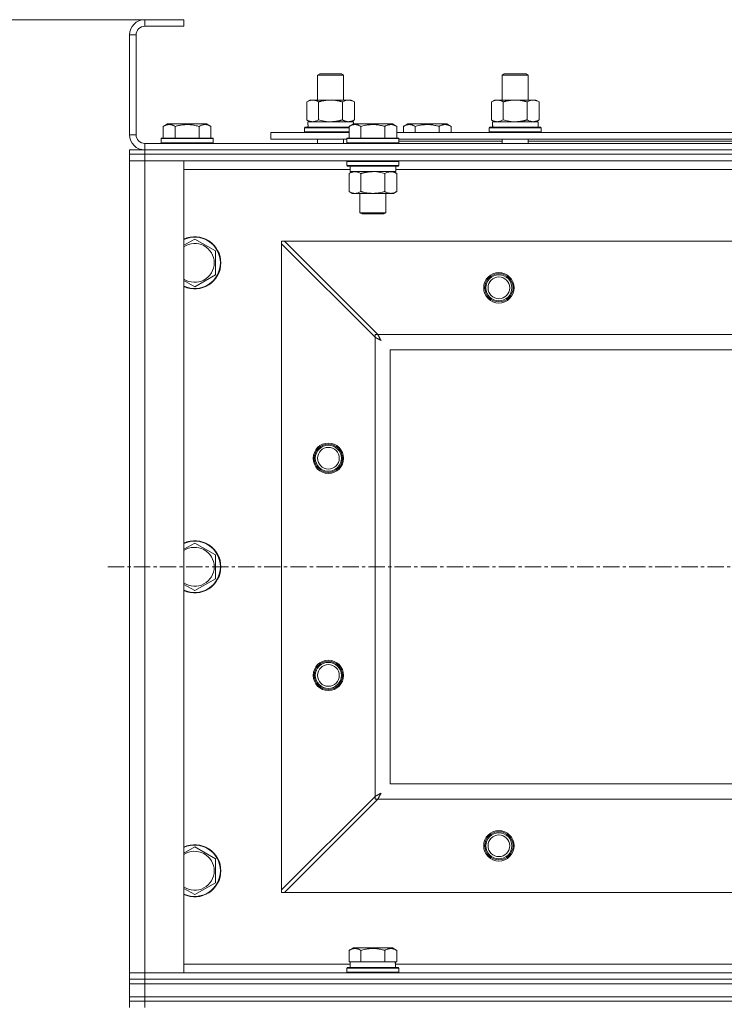
# Model space of a CAD drawing. Units: millimetres. Extents: x 0 to 17502, y -6 to 11880.
# Drawn here: x 3251 to 3576, y 9676 to 10129 of the extents above; entities that cross this region are included whole.
import ezdxf

# ---------------------------------------------------------------- set-up
doc = ezdxf.new("R2010")
doc.units = ezdxf.units.MM
doc.linetypes.add('K5LT_AXLED', pattern=[12, 7.5, -1.5, 1.5, -1.5])
doc.linetypes.add('K5LT_THIN', pattern=[0])
for name, color, linetype, true_color in [('DIM', 6, 'Continuous', 0xff00ff), ('OSI', 2, 'Continuous', 0xffff00), ('R', 1, 'Continuous', 0xff0000), ('WELDING', 7, 'Continuous', 0xffffff)]:
    doc.layers.add(name, color=color, linetype=linetype, true_color=true_color)

msp = doc.modelspace()

# ---------------------------------------------------------------- linework, layer by layer
at = {"layer": 'DIM', "color": 7, "linetype": 'K5LT_THIN', "lineweight": 18}
for q in [(2120, 10129.19), (2692.84, 10129.19)]:
    msp.add_line((3327.01, 10129.19), q, dxfattribs=at)
at = {"layer": 'OSI', "color": 30, "linetype": 'K5LT_AXLED', "lineweight": 18, "true_color": 0xff8000}
msp.add_line((3292.01, 9877.19), (4652.01, 9877.19), dxfattribs=at)
at = {"layer": 'R', "color": 7, "linetype": 'K5LT_THIN', "lineweight": 18}
for p, q in [((3309.01, 10129.19), (3309.01, 10126.19)), ((3327.01, 10129.19), (3309.01, 10129.19)), ((3327.01, 10129.19), (3327.01, 10126.19)), ((3302.01, 10122.19), (3302.01, 10076.19)), ((3305.01, 10122.19), (3302.01, 10122.19)), ((3305.01, 10122.19), (3305.01, 10076.19)), ((3327.01, 10126.19), (3309.01, 10126.19)), ((3388.51, 10103.61), (3389.51, 10104.19)), ((3389.51, 10104.19), (3398.84, 10104.19)), ((3398.84, 10104.19), (3399.51, 10104.19)), ((3400.51, 10103.61), (3399.51, 10104.19)), ((3473.51, 10103.61), (3474.51, 10104.19)), ((3474.51, 10104.19), (3483.84, 10104.19)), ((3483.84, 10104.19), (3484.51, 10104.19)), ((3485.51, 10103.61), (3484.51, 10104.19)), ((3388.51, 10103.61), (3399.71, 10103.61)), ((3388.51, 10092.19), (3388.51, 10103.61)), ((3399.71, 10103.61), (3400.51, 10103.61)), ((3400.51, 10092.19), (3400.51, 10103.61)), ((3473.51, 10103.61), (3484.71, 10103.61)), ((3473.51, 10092.19), (3473.51, 10103.61)), ((3484.71, 10103.61), (3485.51, 10103.61)), ((3485.51, 10092.19), (3485.51, 10103.61)), ((3383.54, 10091.34), (3385.01, 10092.19)), ((3383.54, 10083.03), (3383.54, 10091.34)), ((3385.01, 10092.19), (3394.51, 10092.19)), ((3389.03, 10083.03), (3389.03, 10091.34)), ((3394.51, 10092.19), (3404.01, 10092.19)), ((3399.99, 10083.03), (3399.99, 10091.34)), ((3405.48, 10091.34), (3404.01, 10092.19)), ((3405.48, 10083.03), (3405.48, 10091.34)), ((3468.54, 10091.34), (3470.01, 10092.19)), ((3468.54, 10083.03), (3468.54, 10091.34)), ((3470.01, 10092.19), (3479.51, 10092.19)), ((3474.03, 10083.03), (3474.03, 10091.34)), ((3479.51, 10092.19), (3489.01, 10092.19)), ((3484.99, 10083.03), (3484.99, 10091.34)), ((3490.48, 10091.34), (3489.01, 10092.19)), ((3490.48, 10083.03), (3490.48, 10091.34)), ((3383.54, 10083.03), (3385.01, 10082.19)), ((3384.06, 10082.19), (3405.01, 10082.19)), ((3405.48, 10083.03), (3404.01, 10082.19)), ((3405.01, 10081.17), (3405.01, 10082.19)), ((3468.54, 10083.03), (3470.01, 10082.19)), ((3469.06, 10082.19), (3490.01, 10082.19)), ((3490.48, 10083.03), (3489.01, 10082.19)), ((3490.01, 10079.69), (3490.01, 10082.19)), ((3317.54, 10080.03), (3319.54, 10081.19)), ((3317.54, 10080.03), (3317.54, 10074.69)), ((3336.28, 10081.19), (3319.54, 10081.19)), ((3323.03, 10080.03), (3323.03, 10074.69)), ((3333.99, 10080.03), (3333.99, 10074.69)), ((3337.48, 10081.19), (3336.28, 10081.19)), ((3339.48, 10080.03), (3337.48, 10081.19)), ((3339.48, 10080.03), (3339.48, 10074.69)), ((3367.01, 10074.19), (3367.01, 10077.19)), ((3367.01, 10077.19), (3403.04, 10077.19)), ((3382.51, 10079.39), (3382.68, 10079.69)), ((3382.51, 10077.49), (3382.51, 10079.39)), ((3382.51, 10079.39), (3403.04, 10079.39)), ((3382.51, 10077.49), (3382.68, 10077.19)), ((3382.51, 10077.49), (3403.04, 10077.49)), ((3382.68, 10079.69), (3403.04, 10079.69)), ((3384.14, 10080.81), (3384.07, 10079.69)), ((3403.04, 10080.03), (3405.04, 10081.19)), ((3403.04, 10080.03), (3403.04, 10074.69)), ((3414.01, 10081.19), (3405.04, 10081.19)), ((3408.53, 10080.03), (3408.53, 10074.69)), ((3422.98, 10081.19), (3414.01, 10081.19)), ((3419.49, 10080.03), (3419.49, 10074.69)), ((3424.98, 10080.03), (3422.98, 10081.19)), ((3424.98, 10080.03), (3424.98, 10074.69)), ((3424.98, 10077.19), (3626.24, 10077.19)), ((3428.04, 10080.03), (3430.04, 10081.19)), ((3428.04, 10080.03), (3428.04, 10077.19)), ((3439.01, 10081.19), (3430.04, 10081.19)), ((3433.53, 10080.03), (3433.53, 10077.19)), ((3447.98, 10081.19), (3439.01, 10081.19)), ((3444.49, 10080.03), (3444.49, 10077.19)), ((3449.98, 10080.03), (3447.98, 10081.19)), ((3449.98, 10080.03), (3449.98, 10077.19)), ((3467.51, 10079.39), (3467.68, 10079.69)), ((3467.51, 10077.49), (3467.51, 10079.39)), ((3467.51, 10079.39), (3491.51, 10079.39)), ((3467.51, 10077.49), (3467.68, 10077.19)), ((3467.51, 10077.49), (3491.51, 10077.49)), ((3467.68, 10079.69), (3491.34, 10079.69)), ((3469.14, 10080.81), (3469.07, 10079.69)), ((3491.51, 10079.39), (3491.34, 10079.69)), ((3491.51, 10077.49), (3491.34, 10077.19)), ((3491.51, 10077.49), (3491.51, 10079.39)), ((3302.01, 10076.19), (3305.01, 10076.19)), ((3316.51, 10074.39), (3316.68, 10074.69)), ((3316.51, 10074.39), (3316.51, 10072.49)), ((3338.9, 10074.39), (3316.51, 10074.39)), ((3316.51, 10072.49), (3316.68, 10072.19)), ((3338.9, 10072.49), (3316.51, 10072.49)), ((3338.75, 10074.69), (3316.68, 10074.69)), ((3340.34, 10074.69), (3338.75, 10074.69)), ((3340.51, 10074.39), (3338.9, 10074.39)), ((3340.51, 10072.49), (3338.9, 10072.49)), ((3340.51, 10074.39), (3340.34, 10074.69)), ((3340.51, 10072.49), (3340.34, 10072.19)), ((3340.51, 10074.39), (3340.51, 10072.49)), ((3367.01, 10074.19), (3402.01, 10074.19)), ((3388.51, 10072.19), (3388.51, 10074.19)), ((3400.51, 10072.19), (3400.51, 10074.19)), ((3402.01, 10074.39), (3402.18, 10074.69)), ((3402.01, 10074.39), (3402.01, 10072.49)), ((3414.01, 10074.39), (3402.01, 10074.39)), ((3402.01, 10072.49), (3402.18, 10072.19)), ((3414.01, 10072.49), (3402.01, 10072.49)), ((3414.01, 10074.69), (3402.18, 10074.69)), ((3425.84, 10074.69), (3414.01, 10074.69)), ((3426.01, 10074.39), (3414.01, 10074.39)), ((3426.01, 10072.49), (3414.01, 10072.49)), ((3426.01, 10074.39), (3425.84, 10074.69)), ((3426.01, 10072.49), (3425.84, 10072.19)), ((3426.01, 10074.39), (3426.01, 10072.49)), ((3426.01, 10074.19), (3625.21, 10074.19)), ((3426.01, 10073.19), (3473.51, 10073.19)), ((3473.51, 10072.19), (3473.51, 10074.19)), ((3485.51, 10072.19), (3485.51, 10074.19)), ((3485.51, 10073.19), (3625.21, 10073.19)), ((3302.01, 10067.19), (3302.01, 10069.19)), ((3302.01, 10069.19), (3309.01, 10069.19)), ((3309.01, 10072.19), (4635.01, 10072.19)), ((3309.01, 10072.19), (3309.01, 10069.19)), ((3309.01, 10069.19), (4635.01, 10069.19)), ((3309.01, 10069.19), (4635.01, 10069.19)), ((3309.01, 10067.19), (3309.01, 10069.19)), ((3302.01, 10067.19), (3309.01, 10067.19)), ((3302.01, 10067.19), (3302.01, 10064.19)), ((3309.01, 10067.19), (3302.01, 10067.19)), ((3309.01, 10064.19), (3302.01, 10064.19)), ((3302.01, 9690.19), (3302.01, 10064.19)), ((3302.01, 10064.19), (3309.01, 10064.19)), ((3309.01, 10067.19), (3309.01, 10064.19)), ((4635.01, 10067.19), (3309.01, 10067.19)), ((3309.01, 10067.19), (4635.01, 10067.19)), ((3309.01, 10064.19), (3309.01, 9690.19)), ((3309.01, 10064.19), (3327.01, 10064.19)), ((4635.01, 10064.19), (3309.01, 10064.19)), ((3327.01, 10064.19), (3327.01, 9690.19)), ((3402.01, 10063.89), (3402.18, 10064.19)), ((3402.01, 10063.89), (3402.01, 10061.99)), ((3414.01, 10063.89), (3402.01, 10063.89)), ((3426.01, 10063.89), (3414.01, 10063.89)), ((3426.01, 10063.89), (3425.84, 10064.19)), ((3426.01, 10063.89), (3426.01, 10061.99)), ((3403.51, 10060.19), (3327.01, 10060.19)), ((3402.01, 10061.99), (3402.18, 10061.69)), ((3414.01, 10061.99), (3402.01, 10061.99)), ((3414.01, 10061.69), (3402.18, 10061.69)), ((3403.04, 10058.34), (3404.51, 10059.19)), ((3403.51, 10061.69), (3403.51, 10059.19)), ((3424.51, 10059.19), (3403.51, 10059.19)), ((3426.01, 10061.99), (3414.01, 10061.99)), ((3425.84, 10061.69), (3414.01, 10061.69)), ((3424.98, 10058.34), (3423.51, 10059.19)), ((3424.51, 10061.69), (3424.51, 10059.19)), ((3626.71, 10060.19), (3424.51, 10060.19)), ((3426.01, 10061.99), (3425.84, 10061.69)), ((3403.04, 10058.34), (3403.04, 10050.03)), ((3408.53, 10058.34), (3408.53, 10050.03)), ((3419.49, 10058.34), (3419.49, 10050.03)), ((3424.98, 10058.34), (3424.98, 10050.03)), ((3403.04, 10050.03), (3404.51, 10049.19)), ((3424.98, 10050.03), (3423.51, 10049.19)), ((3405.78, 10049.19), (3404.51, 10049.19)), ((3423.51, 10049.19), (3405.78, 10049.19)), ((3408.01, 10049.19), (3408.01, 10040.26)), ((3420.01, 10049.19), (3420.01, 10040.26)), ((3408.01, 10040.26), (3409.01, 10039.69)), ((3414.01, 10040.26), (3408.01, 10040.26)), ((3414.01, 10039.69), (3409.01, 10039.69)), ((3420.01, 10040.26), (3414.01, 10040.26)), ((3419.01, 10039.69), (3414.01, 10039.69)), ((3420.01, 10040.26), (3419.01, 10039.69)), ((3332.01, 10028.15), (3341.51, 10022.67)), ((3372.01, 10027.19), (3372.01, 10025.9)), ((3373.29, 10027.19), (3372.01, 10027.19)), ((4570.73, 10027.19), (3373.29, 10027.19)), ((3373.29, 10027.19), (3416.29, 9984.19)), ((3341.51, 10022.67), (3341.51, 10017.19)), ((3415.01, 9982.9), (3372.01, 10025.9)), ((3372.01, 10025.9), (3372.01, 9728.47)), ((3341.51, 10017.19), (3341.51, 10011.7)), ((3341.51, 10011.7), (3332.01, 10006.22)), ((3415.01, 9984.19), (3415.01, 9982.9)), ((3416.29, 9984.19), (3415.01, 9984.19)), ((3415.01, 9771.47), (3415.01, 9982.9)), ((3416.29, 9984.19), (4527.73, 9984.19)), ((4522.01, 9977.19), (3422.01, 9977.19)), ((3422.01, 9977.19), (3422.01, 9777.19)), ((3332.01, 9888.15), (3341.51, 9882.67)), ((3341.51, 9882.67), (3341.51, 9877.19)), ((3341.51, 9877.19), (3341.51, 9871.7)), ((3341.51, 9871.7), (3332.01, 9866.22)), ((3422.01, 9777.19), (4522.01, 9777.19)), ((3372.01, 9728.47), (3415.01, 9771.47)), ((3416.29, 9770.19), (3373.29, 9727.19)), ((3415.01, 9771.47), (3415.01, 9770.19)), ((3415.01, 9770.19), (3416.29, 9770.19)), ((4527.73, 9770.19), (3416.29, 9770.19)), ((3332.01, 9748.15), (3341.51, 9742.67)), ((3341.51, 9742.67), (3341.51, 9737.19)), ((3341.51, 9737.19), (3341.51, 9731.7)), ((3341.51, 9731.7), (3332.01, 9726.22)), ((3372.01, 9728.47), (3372.01, 9727.19)), ((3372.01, 9727.19), (3373.29, 9727.19)), ((3373.29, 9727.19), (4570.73, 9727.19)), ((3403.04, 9700.53), (3405.04, 9701.69)), ((3403.04, 9700.53), (3403.04, 9695.19)), ((3414.01, 9701.69), (3405.04, 9701.69)), ((3408.53, 9700.53), (3408.53, 9695.19)), ((3422.98, 9701.69), (3414.01, 9701.69)), ((3419.49, 9700.53), (3419.49, 9695.19)), ((3424.98, 9700.53), (3422.98, 9701.69)), ((3424.98, 9700.53), (3424.98, 9695.19)), ((3327.01, 9694.19), (3403.51, 9694.19)), ((3402.01, 9692.39), (3402.18, 9692.69)), ((3402.01, 9690.49), (3402.01, 9692.39)), ((3402.01, 9692.39), (3414.01, 9692.39)), ((3402.18, 9692.69), (3414.01, 9692.69)), ((3403.55, 9695.19), (3403.04, 9695.19)), ((3403.51, 9692.69), (3403.51, 9695.19)), ((3403.55, 9695.19), (3408.02, 9695.19)), ((3408.53, 9695.19), (3408.02, 9695.19)), ((3409.54, 9695.19), (3408.53, 9695.19)), ((3409.54, 9695.19), (3418.48, 9695.19)), ((3414.01, 9692.69), (3425.84, 9692.69)), ((3414.01, 9692.39), (3426.01, 9692.39)), ((3419.49, 9695.19), (3418.48, 9695.19)), ((3420, 9695.19), (3419.49, 9695.19)), ((3420, 9695.19), (3424.26, 9695.19)), ((3424.98, 9695.19), (3424.26, 9695.19)), ((3424.46, 9695.19), (3424.38, 9693.81)), ((3424.41, 9694.19), (3626.24, 9694.19)), ((3426.01, 9692.39), (3425.84, 9692.69)), ((3426.01, 9690.49), (3426.01, 9692.39)), ((3302.01, 9690.19), (3309.01, 9690.19)), ((3302.01, 9687.19), (3302.01, 9690.19)), ((3309.01, 9690.19), (3302.01, 9690.19)), ((3309.01, 9687.19), (3302.01, 9687.19)), ((3302.01, 9685.19), (3302.01, 9687.19)), ((3302.01, 9687.19), (3309.01, 9687.19)), ((3309.01, 9687.19), (3309.01, 9690.19)), ((3327.01, 9690.19), (3309.01, 9690.19)), ((3309.01, 9690.19), (4635.01, 9690.19)), ((3309.01, 9687.19), (4635.01, 9687.19)), ((3309.01, 9687.19), (4635.01, 9687.19)), ((3309.01, 9685.19), (3309.01, 9687.19)), ((3402.01, 9690.49), (3402.18, 9690.19)), ((3402.01, 9690.49), (3414.01, 9690.49)), ((3414.01, 9690.49), (3426.01, 9690.49)), ((3426.01, 9690.49), (3425.84, 9690.19)), ((3309.01, 9685.19), (3302.01, 9685.19)), ((3302.01, 9679.19), (3302.01, 9685.19)), ((3302.01, 9685.19), (3309.01, 9685.19)), ((3309.01, 9685.19), (4635.01, 9685.19)), ((3309.01, 9685.19), (4635.01, 9685.19)), ((3309.01, 9679.19), (3309.01, 9685.19)), ((3309.01, 9679.19), (3302.01, 9679.19)), ((3302.01, 9677.19), (3302.01, 9679.19)), ((3302.01, 9679.19), (3309.01, 9679.19)), ((3309.01, 9679.19), (4635.01, 9679.19)), ((3309.01, 9679.19), (4635.01, 9679.19)), ((3309.01, 9677.19), (3309.01, 9679.19)), ((3302.01, 9677.19), (3309.01, 9677.19)), ((3302.01, 9677.19), (3302.01, 9674.19)), ((3309.01, 9677.19), (3302.01, 9677.19)), ((3309.01, 9677.19), (3309.01, 9674.19)), ((4635.01, 9677.19), (3309.01, 9677.19)), ((3309.01, 9677.19), (4635.01, 9677.19))]:
    msp.add_line(p, q, dxfattribs=at)
for centre, radius in [((3472.01, 10005.69), 7), ((3472.01, 10005.69), 6.5), ((3472.01, 10005.69), 6), ((3472.01, 10005.69), 5), ((3393.51, 9927.19), 7), ((3393.51, 9927.19), 6.5), ((3393.51, 9927.19), 6), ((3393.51, 9927.19), 5), ((3393.51, 9827.19), 7), ((3393.51, 9827.19), 6.5), ((3393.51, 9827.19), 6), ((3393.51, 9827.19), 5), ((3472.01, 9748.69), 7), ((3472.01, 9748.69), 6.5), ((3472.01, 9748.69), 6), ((3472.01, 9748.69), 5)]:
    msp.add_circle(centre, radius, dxfattribs=at)
for centre, radius, start, end in [((3309.01, 10122.19), 7, 90, 180), ((3309.01, 10122.19), 4, 90, 180), ((3309.01, 10076.19), 7, 180, 270), ((3309.01, 10076.19), 4, 180, 270), ((3332.01, 10017.19), 12, 0, 114.6243), ((3332.01, 10017.19), 11.83, 0, 115.0095), ((3332.01, 10017.19), 8.97, 0, 123.8664), ((3332.01, 10017.19), 8.97, 236.1336, 0), ((3332.01, 10017.19), 11.83, 244.9905, 0), ((3332.01, 10017.19), 12, 245.3757, 0), ((3332.01, 9877.19), 12, 0, 114.6243), ((3332.01, 9877.19), 11.83, 0, 115.0095), ((3332.01, 9877.19), 8.97, 0, 123.8664), ((3332.01, 9877.19), 11.83, 244.9905, 0), ((3332.01, 9877.19), 12, 245.3757, 0), ((3332.01, 9877.19), 8.97, 236.1336, 0), ((3332.01, 9737.19), 12, 0, 114.6243), ((3332.01, 9737.19), 11.83, 0, 115.0095), ((3332.01, 9737.19), 8.97, 0, 123.8664), ((3332.01, 9737.19), 11.83, 244.9905, 0), ((3332.01, 9737.19), 12, 245.3757, 0), ((3332.01, 9737.19), 8.97, 236.1336, 0)]:
    msp.add_arc(centre, radius, start, end, dxfattribs=at)
for centre, start_param, end_param in [((3394.51, 10084.36), 1.667355, 1.779747), ((3479.51, 10084.36), 1.667355, 1.779747), ((3414.01, 9690.26), -1.46277, -1.350168)]:
    msp.add_ellipse(centre, major_axis=(0, 22.52), ratio=0.466308, start_param=start_param, end_param=end_param, dxfattribs=at)
at = {"layer": 'WELDING', "color": 7, "linetype": 'K5LT_THIN', "lineweight": 18}
for p, q in [((3389.03, 10083.03), (3390.82, 10082.58)), ((3390.82, 10082.58), (3392.66, 10082.29)), ((3392.66, 10082.29), (3394.51, 10082.19)), ((3474.03, 10083.03), (3475.82, 10082.58)), ((3475.82, 10082.58), (3477.66, 10082.29)), ((3477.66, 10082.29), (3479.51, 10082.19)), ((3415.86, 10059.08), (3414.01, 10059.19)), ((3417.7, 10058.79), (3415.86, 10059.08)), ((3419.49, 10058.34), (3417.7, 10058.79)), ((3327.01, 10025.27), (3332.01, 10028.15)), ((3332.01, 10006.22), (3327.01, 10009.1)), ((3415.18, 9982.81), (3415.01, 9982.9)), ((3415.37, 9982.72), (3415.18, 9982.81)), ((3415.48, 9982.66), (3415.37, 9982.72)), ((3415.53, 9982.63), (3415.48, 9982.66)), ((3415.56, 9982.62), (3415.53, 9982.63)), ((3415.57, 9982.61), (3415.56, 9982.62)), ((3415.74, 9982.52), (3415.57, 9982.61)), ((3415.94, 9982.42), (3415.74, 9982.52)), ((3416.04, 9982.37), (3415.94, 9982.42)), ((3416.09, 9982.34), (3416.04, 9982.37)), ((3416.12, 9982.33), (3416.09, 9982.34)), ((3416.13, 9982.32), (3416.12, 9982.33)), ((3416.31, 9982.22), (3416.13, 9982.32)), ((3416.29, 9984.19), (3416.51, 9983.76)), ((3416.5, 9982.12), (3416.31, 9982.22)), ((3416.6, 9982.07), (3416.5, 9982.12)), ((3416.51, 9983.76), (3416.59, 9983.61)), ((3416.59, 9983.61), (3416.59, 9983.6)), ((3416.59, 9983.6), (3416.61, 9983.57)), ((3416.65, 9982.04), (3416.6, 9982.07)), ((3416.61, 9983.57), (3416.64, 9983.52)), ((3416.64, 9983.52), (3416.69, 9983.42)), ((3416.67, 9982.03), (3416.65, 9982.04)), ((3416.68, 9982.03), (3416.67, 9982.03)), ((3416.86, 9981.93), (3416.68, 9982.03)), ((3416.69, 9983.42), (3416.8, 9983.21)), ((3416.8, 9983.21), (3416.88, 9983.05)), ((3417.05, 9981.83), (3416.86, 9981.93)), ((3416.88, 9983.05), (3416.89, 9983.04)), ((3416.89, 9983.04), (3416.9, 9983.02)), ((3416.9, 9983.02), (3416.93, 9982.97)), ((3416.93, 9982.97), (3416.98, 9982.87)), ((3416.98, 9982.87), (3417.09, 9982.67)), ((3417.15, 9981.78), (3417.05, 9981.83)), ((3417.09, 9982.67), (3417.18, 9982.5)), ((3417.19, 9981.75), (3417.15, 9981.78)), ((3417.18, 9982.5), (3417.18, 9982.49)), ((3417.18, 9982.49), (3417.2, 9982.46)), ((3417.22, 9981.74), (3417.19, 9981.75)), ((3417.2, 9982.46), (3417.22, 9982.41)), ((3417.22, 9982.41), (3417.27, 9982.32)), ((3417.23, 9981.73), (3417.22, 9981.74)), ((3417.76, 9981.43), (3417.23, 9981.73)), ((3417.27, 9982.32), (3417.38, 9982.13)), ((3417.38, 9982.13), (3417.47, 9981.96)), ((3417.47, 9981.96), (3417.48, 9981.94)), ((3417.48, 9981.94), (3417.49, 9981.92)), ((3417.49, 9981.92), (3417.51, 9981.88)), ((3417.51, 9981.88), (3417.57, 9981.78)), ((3417.57, 9981.78), (3417.67, 9981.6)), ((3417.67, 9981.6), (3417.76, 9981.43)), ((3327.01, 9885.27), (3332.01, 9888.15)), ((3332.01, 9866.22), (3327.01, 9869.1)), ((3417.76, 9772.94), (3417.46, 9772.4)), ((3417.6, 9772.84), (3417.76, 9772.94)), ((3415.01, 9771.47), (3415.44, 9771.69)), ((3415.44, 9771.69), (3415.58, 9771.76)), ((3415.58, 9771.76), (3415.59, 9771.77)), ((3415.59, 9771.77), (3415.62, 9771.78)), ((3415.62, 9771.78), (3415.67, 9771.81)), ((3415.67, 9771.81), (3415.78, 9771.87)), ((3415.78, 9771.87), (3415.99, 9771.98)), ((3415.99, 9771.98), (3416.14, 9772.06)), ((3416.14, 9772.06), (3416.15, 9772.06)), ((3416.15, 9772.06), (3416.18, 9772.08)), ((3416.18, 9772.08), (3416.23, 9772.1)), ((3416.23, 9772.1), (3416.33, 9772.16)), ((3416.38, 9770.36), (3416.29, 9770.19)), ((3416.33, 9772.16), (3416.53, 9772.26)), ((3416.48, 9770.55), (3416.38, 9770.36)), ((3416.53, 9770.65), (3416.48, 9770.55)), ((3416.53, 9772.26), (3416.7, 9772.35)), ((3416.56, 9770.7), (3416.53, 9770.65)), ((3416.57, 9770.73), (3416.56, 9770.7)), ((3416.58, 9770.74), (3416.57, 9770.73)), ((3416.67, 9770.92), (3416.58, 9770.74)), ((3416.78, 9771.12), (3416.67, 9770.92)), ((3416.7, 9772.35), (3416.71, 9772.36)), ((3416.71, 9772.36), (3416.73, 9772.37)), ((3416.73, 9772.37), (3416.78, 9772.4)), ((3416.78, 9772.4), (3416.88, 9772.45)), ((3416.83, 9771.22), (3416.78, 9771.12)), ((3416.86, 9771.27), (3416.83, 9771.22)), ((3416.87, 9771.29), (3416.86, 9771.27)), ((3416.88, 9771.31), (3416.87, 9771.29)), ((3416.88, 9772.45), (3417.07, 9772.55)), ((3416.97, 9771.48), (3416.88, 9771.31)), ((3417.07, 9771.68), (3416.97, 9771.48)), ((3417.07, 9772.55), (3417.24, 9772.65)), ((3417.12, 9771.77), (3417.07, 9771.68)), ((3417.15, 9771.82), (3417.12, 9771.77)), ((3417.16, 9771.85), (3417.15, 9771.82)), ((3417.17, 9771.86), (3417.16, 9771.85)), ((3417.27, 9772.04), (3417.17, 9771.86)), ((3417.24, 9772.65), (3417.25, 9772.65)), ((3417.25, 9772.65), (3417.27, 9772.66)), ((3417.27, 9772.66), (3417.32, 9772.69)), ((3417.37, 9772.23), (3417.27, 9772.04)), ((3417.32, 9772.69), (3417.41, 9772.74)), ((3417.42, 9772.32), (3417.37, 9772.23)), ((3417.41, 9772.74), (3417.6, 9772.84)), ((3417.44, 9772.37), (3417.42, 9772.32)), ((3417.46, 9772.39), (3417.44, 9772.37)), ((3417.46, 9772.4), (3417.46, 9772.39)), ((3327.01, 9745.27), (3332.01, 9748.15)), ((3332.01, 9726.22), (3327.01, 9729.1))]:
    msp.add_line(p, q, dxfattribs=at)
for points, knots in [([(3389.03, 10091.34), (3388.7, 10091.52), (3388.23, 10091.76), (3387.66, 10091.97), (3387.31, 10092.06), (3387.01, 10092.12), (3386.67, 10092.17), (3386.31, 10092.19), (3385.96, 10092.18), (3385.65, 10092.14), (3385.31, 10092.08), (3384.87, 10091.96), (3384.26, 10091.72), (3383.8, 10091.48), (3383.54, 10091.34)], [0, 0, 0, 0, 2.72415, 3.912285, 4.716446, 5.530362, 6.353984, 7.500189, 8.40607, 9.211142, 9.998759, 11.128707, 12.847273, 15, 15, 15, 15]), ([(3394.51, 10092.19), (3394.45, 10092.19), (3394.33, 10092.18), (3394.15, 10092.18), (3393.98, 10092.18), (3393.8, 10092.17), (3393.62, 10092.16), (3393.39, 10092.15), (3392.97, 10092.12), (3392.5, 10092.07), (3392.03, 10092), (3391.68, 10091.95), (3391.32, 10091.89), (3390.96, 10091.82), (3390.6, 10091.74), (3390.26, 10091.66), (3389.94, 10091.58), (3389.63, 10091.5), (3389.33, 10091.42), (3389.13, 10091.37), (3389.03, 10091.34)], [0, 0, 0, 0, 0.13683, 0.27366, 0.41049, 0.54732, 0.68415, 0.820981, 1.094641, 1.641961, 1.915621, 2.189281, 2.472595, 2.755908, 3.039221, 3.322535, 3.565256, 3.807977, 4.050698, 4.293419, 4.293419, 4.293419, 4.293419]), ([(3399.99, 10091.34), (3399.89, 10091.37), (3399.63, 10091.44), (3399.28, 10091.53), (3398.96, 10091.61), (3398.64, 10091.69), (3398.28, 10091.77), (3397.93, 10091.84), (3397.69, 10091.89), (3397.46, 10091.93), (3397.18, 10091.97), (3396.75, 10092.04), (3396.29, 10092.09), (3395.79, 10092.14), (3395.43, 10092.16), (3395.15, 10092.17), (3394.94, 10092.18), (3394.72, 10092.18), (3394.58, 10092.19), (3394.51, 10092.19)], [0, 0, 0, 0, 0.253231, 0.633077, 0.823001, 1.012924, 1.39277, 1.683866, 1.829413, 1.974961, 2.22598, 2.476999, 2.979038, 3.307633, 3.636228, 3.800526, 3.964824, 4.129121, 4.293419, 4.293419, 4.293419, 4.293419]), ([(3405.48, 10091.34), (3405.16, 10091.52), (3404.69, 10091.76), (3404.11, 10091.97), (3403.77, 10092.06), (3403.47, 10092.12), (3403.12, 10092.17), (3402.77, 10092.19), (3402.41, 10092.18), (3402.1, 10092.14), (3401.77, 10092.08), (3401.32, 10091.96), (3400.71, 10091.72), (3400.25, 10091.48), (3399.99, 10091.34)], [0, 0, 0, 0, 2.72415, 3.912285, 4.716446, 5.530362, 6.353984, 7.500189, 8.40607, 9.211142, 9.998759, 11.128707, 12.847273, 15, 15, 15, 15]), ([(3474.03, 10091.34), (3473.7, 10091.52), (3473.23, 10091.76), (3472.66, 10091.97), (3472.31, 10092.06), (3472.01, 10092.12), (3471.67, 10092.17), (3471.31, 10092.19), (3470.96, 10092.18), (3470.65, 10092.14), (3470.31, 10092.08), (3469.87, 10091.96), (3469.26, 10091.72), (3468.8, 10091.48), (3468.54, 10091.34)], [0, 0, 0, 0, 2.72415, 3.912285, 4.716446, 5.530362, 6.353984, 7.500189, 8.40607, 9.211142, 9.998759, 11.128707, 12.847273, 15, 15, 15, 15]), ([(3479.51, 10092.19), (3479.45, 10092.19), (3479.33, 10092.18), (3479.15, 10092.18), (3478.98, 10092.18), (3478.8, 10092.17), (3478.62, 10092.16), (3478.39, 10092.15), (3477.97, 10092.12), (3477.5, 10092.07), (3477.03, 10092), (3476.68, 10091.95), (3476.32, 10091.89), (3475.96, 10091.82), (3475.6, 10091.74), (3475.26, 10091.66), (3474.94, 10091.58), (3474.63, 10091.5), (3474.33, 10091.42), (3474.13, 10091.37), (3474.03, 10091.34)], [0, 0, 0, 0, 0.13683, 0.27366, 0.41049, 0.54732, 0.68415, 0.820981, 1.094641, 1.641961, 1.915621, 2.189281, 2.472595, 2.755908, 3.039221, 3.322535, 3.565256, 3.807977, 4.050698, 4.293419, 4.293419, 4.293419, 4.293419]), ([(3484.99, 10091.34), (3484.89, 10091.37), (3484.63, 10091.44), (3484.28, 10091.53), (3483.96, 10091.61), (3483.64, 10091.69), (3483.28, 10091.77), (3482.93, 10091.84), (3482.69, 10091.89), (3482.46, 10091.93), (3482.18, 10091.97), (3481.75, 10092.04), (3481.29, 10092.09), (3480.79, 10092.14), (3480.43, 10092.16), (3480.15, 10092.17), (3479.94, 10092.18), (3479.72, 10092.18), (3479.58, 10092.19), (3479.51, 10092.19)], [0, 0, 0, 0, 0.253231, 0.633077, 0.823001, 1.012924, 1.39277, 1.683866, 1.829413, 1.974961, 2.22598, 2.476999, 2.979038, 3.307633, 3.636228, 3.800526, 3.964824, 4.129121, 4.293419, 4.293419, 4.293419, 4.293419]), ([(3490.48, 10091.34), (3490.16, 10091.52), (3489.69, 10091.76), (3489.11, 10091.97), (3488.77, 10092.06), (3488.47, 10092.12), (3488.12, 10092.17), (3487.77, 10092.19), (3487.41, 10092.18), (3487.1, 10092.14), (3486.77, 10092.08), (3486.32, 10091.96), (3485.71, 10091.72), (3485.25, 10091.48), (3484.99, 10091.34)], [0, 0, 0, 0, 2.72415, 3.912285, 4.716446, 5.530362, 6.353984, 7.500189, 8.40607, 9.211142, 9.998759, 11.128707, 12.847273, 15, 15, 15, 15]), ([(3383.54, 10083.03), (3383.83, 10082.87), (3384.26, 10082.64), (3384.82, 10082.43), (3385.21, 10082.32), (3385.57, 10082.24), (3385.93, 10082.2), (3386.16, 10082.19), (3386.28, 10082.19)], [0, 0, 0, 0, 2.905563, 4.375924, 5.511195, 6.679161, 7.850161, 9, 9, 9, 9]), ([(3386.28, 10082.19), (3386.41, 10082.19), (3386.66, 10082.2), (3387.03, 10082.25), (3387.39, 10082.33), (3387.86, 10082.47), (3388.4, 10082.69), (3388.82, 10082.92), (3389.03, 10083.03)], [0, 0, 0, 0, 1.192024, 2.404251, 3.60809, 4.765234, 6.955738, 9, 9, 9, 9]), ([(3394.51, 10082.19), (3394.69, 10082.19), (3395.06, 10082.19), (3395.61, 10082.22), (3396.16, 10082.26), (3396.65, 10082.32), (3397.01, 10082.37), (3397.24, 10082.41), (3397.41, 10082.44), (3397.58, 10082.46), (3397.76, 10082.5), (3397.93, 10082.53), (3398.12, 10082.57), (3398.34, 10082.61), (3398.66, 10082.68), (3398.97, 10082.76), (3399.29, 10082.84), (3399.52, 10082.9), (3399.76, 10082.97), (3399.92, 10083.01), (3399.99, 10083.03)], [0, 0, 0, 0, 0.426692, 0.853385, 1.280077, 1.70677, 1.976977, 2.112081, 2.247185, 2.382289, 2.517392, 2.652496, 2.7876, 2.975699, 3.163798, 3.539996, 3.728096, 3.916195, 4.104294, 4.292393, 4.292393, 4.292393, 4.292393]), ([(3399.99, 10083.03), (3400.28, 10082.87), (3400.72, 10082.64), (3401.28, 10082.43), (3401.67, 10082.32), (3402.02, 10082.24), (3402.38, 10082.2), (3402.62, 10082.19), (3402.74, 10082.19)], [0, 0, 0, 0, 2.905563, 4.375924, 5.511195, 6.679161, 7.850161, 9, 9, 9, 9]), ([(3402.74, 10082.19), (3402.86, 10082.19), (3403.11, 10082.2), (3403.48, 10082.25), (3403.85, 10082.33), (3404.31, 10082.47), (3404.85, 10082.69), (3405.28, 10082.92), (3405.48, 10083.03)], [0, 0, 0, 0, 1.192024, 2.404251, 3.60809, 4.765234, 6.955738, 9, 9, 9, 9]), ([(3468.54, 10083.03), (3468.83, 10082.87), (3469.26, 10082.64), (3469.82, 10082.43), (3470.21, 10082.32), (3470.57, 10082.24), (3470.93, 10082.2), (3471.16, 10082.19), (3471.28, 10082.19)], [0, 0, 0, 0, 2.905563, 4.375924, 5.511195, 6.679161, 7.850161, 9, 9, 9, 9]), ([(3471.28, 10082.19), (3471.41, 10082.19), (3471.66, 10082.2), (3472.03, 10082.25), (3472.39, 10082.33), (3472.86, 10082.47), (3473.4, 10082.69), (3473.82, 10082.92), (3474.03, 10083.03)], [0, 0, 0, 0, 1.192024, 2.404251, 3.60809, 4.765234, 6.955738, 9, 9, 9, 9]), ([(3479.51, 10082.19), (3479.69, 10082.19), (3480.06, 10082.19), (3480.61, 10082.22), (3481.16, 10082.26), (3481.65, 10082.32), (3482.01, 10082.37), (3482.24, 10082.41), (3482.41, 10082.44), (3482.58, 10082.46), (3482.76, 10082.5), (3482.93, 10082.53), (3483.12, 10082.57), (3483.34, 10082.61), (3483.66, 10082.68), (3483.97, 10082.76), (3484.29, 10082.84), (3484.52, 10082.9), (3484.76, 10082.97), (3484.92, 10083.01), (3484.99, 10083.03)], [0, 0, 0, 0, 0.426692, 0.853385, 1.280077, 1.70677, 1.976977, 2.112081, 2.247185, 2.382289, 2.517392, 2.652496, 2.7876, 2.975699, 3.163798, 3.539996, 3.728096, 3.916195, 4.104294, 4.292393, 4.292393, 4.292393, 4.292393]), ([(3484.99, 10083.03), (3485.28, 10082.87), (3485.72, 10082.64), (3486.28, 10082.43), (3486.67, 10082.32), (3487.02, 10082.24), (3487.38, 10082.2), (3487.62, 10082.19), (3487.74, 10082.19)], [0, 0, 0, 0, 2.905563, 4.375924, 5.511195, 6.679161, 7.850161, 9, 9, 9, 9]), ([(3487.74, 10082.19), (3487.86, 10082.19), (3488.11, 10082.2), (3488.48, 10082.25), (3488.85, 10082.33), (3489.31, 10082.47), (3489.85, 10082.69), (3490.28, 10082.92), (3490.48, 10083.03)], [0, 0, 0, 0, 1.192024, 2.404251, 3.60809, 4.765234, 6.955738, 9, 9, 9, 9]), ([(3323.03, 10080.03), (3322.7, 10080.22), (3322.3, 10080.42), (3321.81, 10080.61), (3321.54, 10080.69), (3321.27, 10080.77), (3320.98, 10080.82), (3320.66, 10080.87), (3320.3, 10080.89), (3319.95, 10080.87), (3319.63, 10080.83), (3319.28, 10080.76), (3318.84, 10080.64), (3318.25, 10080.41), (3317.8, 10080.18), (3317.54, 10080.03)], [0, 0, 0, 0, 2.912728, 3.529104, 4.366059, 5.20805, 5.90491, 6.841792, 7.999747, 8.992853, 9.878966, 10.753647, 12.031595, 13.665019, 16, 16, 16, 16]), ([(3333.99, 10080.03), (3333.76, 10080.1), (3333.14, 10080.27), (3332.01, 10080.53), (3330.89, 10080.72), (3329.93, 10080.82), (3329.3, 10080.87), (3328.8, 10080.88), (3328.43, 10080.88), (3328.1, 10080.88), (3327.7, 10080.86), (3327.24, 10080.83), (3326.79, 10080.79), (3326.14, 10080.72), (3325.12, 10080.56), (3324.02, 10080.31), (3323.27, 10080.1), (3323.03, 10080.03)], [0, 0, 0, 0, 2.896048, 7.635036, 13.675312, 16.352744, 19.030177, 21.193346, 22.27493, 23.356515, 25.164905, 26.973294, 28.781684, 30.590074, 34.691771, 40.985529, 43.953237, 43.953237, 43.953237, 43.953237]), ([(3336.74, 10080.88), (3336.59, 10080.88), (3336.32, 10080.87), (3335.87, 10080.8), (3335.47, 10080.69), (3334.83, 10080.47), (3334.36, 10080.24), (3333.99, 10080.03)], [0, 0, 0, 0, 1.226606, 2.409535, 3.824463, 4.76519, 8, 8, 8, 8]), ([(3339.48, 10080.03), (3339.3, 10080.14), (3338.96, 10080.32), (3338.4, 10080.57), (3337.88, 10080.73), (3337.37, 10080.84), (3337.01, 10080.88), (3336.8, 10080.88), (3336.74, 10080.88)], [0, 0, 0, 0, 1.81824, 3.449192, 5.5205, 6.92415, 8.399389, 9, 9, 9, 9]), ([(3408.53, 10080.03), (3408.2, 10080.22), (3407.8, 10080.42), (3407.31, 10080.61), (3407.04, 10080.69), (3406.77, 10080.77), (3406.48, 10080.82), (3406.16, 10080.87), (3405.8, 10080.89), (3405.45, 10080.87), (3405.13, 10080.83), (3404.78, 10080.76), (3404.34, 10080.64), (3403.75, 10080.41), (3403.3, 10080.18), (3403.04, 10080.03)], [0, 0, 0, 0, 2.912728, 3.529104, 4.366059, 5.20805, 5.90491, 6.841792, 7.999747, 8.992853, 9.878966, 10.753647, 12.031595, 13.665019, 16, 16, 16, 16]), ([(3414.01, 10080.88), (3413.73, 10080.88), (3413.16, 10080.87), (3412.3, 10080.8), (3411.46, 10080.69), (3410.49, 10080.52), (3409.51, 10080.3), (3408.82, 10080.12), (3408.53, 10080.03)], [0, 0, 0, 0, 3.829997, 7.659995, 11.489992, 15.319989, 20.90052, 24.973438, 24.973438, 24.973438, 24.973438]), ([(3419.49, 10080.03), (3419.41, 10080.06), (3419.17, 10080.12), (3418.68, 10080.26), (3417.91, 10080.44), (3417.05, 10080.61), (3416.19, 10080.74), (3415.47, 10080.82), (3414.74, 10080.87), (3414.25, 10080.88), (3414.01, 10080.88)], [0, 0, 0, 0, 1.235584, 3.294892, 6.795714, 11.875088, 15.149676, 18.424263, 21.698851, 24.973438, 24.973438, 24.973438, 24.973438]), ([(3424.98, 10080.03), (3424.65, 10080.22), (3424.26, 10080.42), (3423.76, 10080.61), (3423.5, 10080.69), (3423.22, 10080.77), (3422.94, 10080.82), (3422.61, 10080.87), (3422.26, 10080.89), (3421.9, 10080.87), (3421.58, 10080.83), (3421.23, 10080.76), (3420.8, 10080.64), (3420.2, 10080.41), (3419.75, 10080.18), (3419.49, 10080.03)], [0, 0, 0, 0, 2.912728, 3.529104, 4.366059, 5.20805, 5.90491, 6.841792, 7.999747, 8.992853, 9.878966, 10.753647, 12.031595, 13.665019, 16, 16, 16, 16]), ([(3433.53, 10080.03), (3433.2, 10080.22), (3432.8, 10080.42), (3432.31, 10080.61), (3432.04, 10080.69), (3431.77, 10080.77), (3431.48, 10080.82), (3431.16, 10080.87), (3430.8, 10080.89), (3430.45, 10080.87), (3430.13, 10080.83), (3429.78, 10080.76), (3429.34, 10080.64), (3428.75, 10080.41), (3428.3, 10080.18), (3428.04, 10080.03)], [0, 0, 0, 0, 2.912728, 3.529104, 4.366059, 5.20805, 5.90491, 6.841792, 7.999747, 8.992853, 9.878966, 10.753647, 12.031595, 13.665019, 16, 16, 16, 16]), ([(3439.01, 10080.88), (3438.73, 10080.88), (3438.16, 10080.87), (3437.3, 10080.8), (3436.46, 10080.69), (3435.49, 10080.52), (3434.51, 10080.3), (3433.82, 10080.12), (3433.53, 10080.03)], [0, 0, 0, 0, 3.829997, 7.659995, 11.489992, 15.319989, 20.90052, 24.973438, 24.973438, 24.973438, 24.973438]), ([(3444.49, 10080.03), (3444.41, 10080.06), (3444.17, 10080.12), (3443.68, 10080.26), (3442.91, 10080.44), (3442.05, 10080.61), (3441.19, 10080.74), (3440.47, 10080.82), (3439.74, 10080.87), (3439.25, 10080.88), (3439.01, 10080.88)], [0, 0, 0, 0, 1.235584, 3.294892, 6.795714, 11.875088, 15.149676, 18.424263, 21.698851, 24.973438, 24.973438, 24.973438, 24.973438]), ([(3449.98, 10080.03), (3449.65, 10080.22), (3449.26, 10080.42), (3448.76, 10080.61), (3448.5, 10080.69), (3448.22, 10080.77), (3447.94, 10080.82), (3447.61, 10080.87), (3447.26, 10080.89), (3446.9, 10080.87), (3446.58, 10080.83), (3446.23, 10080.76), (3445.8, 10080.64), (3445.2, 10080.41), (3444.75, 10080.18), (3444.49, 10080.03)], [0, 0, 0, 0, 2.912728, 3.529104, 4.366059, 5.20805, 5.90491, 6.841792, 7.999747, 8.992853, 9.878966, 10.753647, 12.031595, 13.665019, 16, 16, 16, 16]), ([(3405.78, 10059.19), (3405.6, 10059.19), (3405.25, 10059.16), (3404.81, 10059.08), (3404.31, 10058.94), (3403.75, 10058.72), (3403.28, 10058.47), (3403.04, 10058.34)], [0, 0, 0, 0, 1.523216, 3.057663, 3.814901, 5.878539, 8, 8, 8, 8]), ([(3408.53, 10058.34), (3408.28, 10058.48), (3407.85, 10058.7), (3407.24, 10058.94), (3406.71, 10059.09), (3406.23, 10059.17), (3405.92, 10059.19), (3405.78, 10059.19)], [0, 0, 0, 0, 2.217775, 3.830428, 5.353122, 6.821732, 8, 8, 8, 8]), ([(3414.01, 10059.19), (3413.83, 10059.19), (3413.46, 10059.18), (3412.91, 10059.15), (3412.36, 10059.11), (3411.87, 10059.05), (3411.51, 10059), (3411.28, 10058.96), (3411.11, 10058.93), (3410.93, 10058.91), (3410.76, 10058.87), (3410.59, 10058.84), (3410.4, 10058.8), (3410.18, 10058.76), (3409.86, 10058.69), (3409.55, 10058.61), (3409.23, 10058.53), (3409, 10058.47), (3408.76, 10058.4), (3408.6, 10058.36), (3408.53, 10058.34)], [0, 0, 0, 0, 0.447011, 0.894022, 1.341033, 1.788044, 2.071119, 2.212656, 2.354194, 2.495731, 2.637268, 2.778805, 2.920343, 3.117399, 3.314455, 3.708568, 3.905624, 4.10268, 4.299736, 4.496793, 4.496793, 4.496793, 4.496793]), ([(3422.24, 10059.19), (3422.11, 10059.19), (3421.86, 10059.17), (3421.49, 10059.12), (3421.13, 10059.04), (3420.66, 10058.9), (3420.12, 10058.68), (3419.7, 10058.45), (3419.49, 10058.34)], [0, 0, 0, 0, 1.192024, 2.404251, 3.60809, 4.765234, 6.955738, 9, 9, 9, 9]), ([(3424.98, 10058.34), (3424.69, 10058.5), (3424.26, 10058.73), (3423.69, 10058.94), (3423.31, 10059.05), (3422.95, 10059.13), (3422.59, 10059.17), (3422.36, 10059.19), (3422.24, 10059.19)], [0, 0, 0, 0, 2.905563, 4.375924, 5.511195, 6.679161, 7.850161, 9, 9, 9, 9]), ([(3403.04, 10050.03), (3403.37, 10049.84), (3403.86, 10049.6), (3404.5, 10049.37), (3404.92, 10049.27), (3405.35, 10049.2), (3405.62, 10049.19), (3405.78, 10049.19)], [0, 0, 0, 0, 3.005828, 4.318193, 5.5895, 6.632109, 8, 8, 8, 8]), ([(3405.78, 10049.19), (3405.97, 10049.19), (3406.28, 10049.21), (3406.77, 10049.29), (3407.3, 10049.44), (3407.9, 10049.69), (3408.32, 10049.92), (3408.53, 10050.03)], [0, 0, 0, 0, 1.597458, 2.676777, 4.235764, 6.182879, 8, 8, 8, 8]), ([(3408.53, 10050.03), (3408.62, 10050.01), (3408.8, 10049.95), (3409.08, 10049.88), (3409.35, 10049.81), (3409.91, 10049.67), (3410.68, 10049.5), (3411.65, 10049.34), (3412.38, 10049.26), (3412.92, 10049.22), (3413.29, 10049.2), (3413.59, 10049.19), (3413.83, 10049.19), (3414.07, 10049.18), (3414.37, 10049.19), (3414.73, 10049.2), (3415.1, 10049.22), (3415.58, 10049.26), (3416.18, 10049.32), (3417.1, 10049.46), (3417.99, 10049.64), (3418.75, 10049.83), (3419.17, 10049.94), (3419.39, 10050), (3419.49, 10050.03)], [0, 0, 0, 0, 0.360272, 0.720544, 1.080816, 1.441087, 2.882175, 4.029166, 5.176157, 5.634334, 6.092512, 6.546256, 6.773128, 7, 7.455961, 7.911922, 8.367882, 8.823843, 9.735765, 10.647686, 12.323843, 13.161922, 13.580961, 14, 14, 14, 14]), ([(3419.49, 10050.03), (3419.82, 10049.85), (3420.29, 10049.61), (3420.86, 10049.4), (3421.21, 10049.31), (3421.51, 10049.25), (3421.85, 10049.2), (3422.21, 10049.18), (3422.56, 10049.19), (3422.87, 10049.23), (3423.21, 10049.29), (3423.65, 10049.41), (3424.26, 10049.65), (3424.72, 10049.89), (3424.98, 10050.03)], [0, 0, 0, 0, 2.72415, 3.912285, 4.716446, 5.530362, 6.353984, 7.500189, 8.40607, 9.211142, 9.998759, 11.128707, 12.847273, 15, 15, 15, 15]), ([(3408.53, 9700.53), (3408.2, 9700.72), (3407.8, 9700.92), (3407.31, 9701.11), (3407.04, 9701.19), (3406.77, 9701.27), (3406.48, 9701.32), (3406.16, 9701.37), (3405.8, 9701.39), (3405.45, 9701.37), (3405.13, 9701.33), (3404.78, 9701.26), (3404.34, 9701.14), (3403.75, 9700.91), (3403.3, 9700.68), (3403.04, 9700.53)], [0, 0, 0, 0, 2.912728, 3.529104, 4.366059, 5.20805, 5.90491, 6.841792, 7.999747, 8.992853, 9.878966, 10.753647, 12.031595, 13.665019, 16, 16, 16, 16]), ([(3414.01, 9701.38), (3413.73, 9701.38), (3413.16, 9701.37), (3412.3, 9701.3), (3411.46, 9701.19), (3410.49, 9701.02), (3409.51, 9700.8), (3408.82, 9700.62), (3408.53, 9700.53)], [0, 0, 0, 0, 3.829997, 7.659995, 11.489992, 15.319989, 20.90052, 24.973438, 24.973438, 24.973438, 24.973438]), ([(3419.49, 9700.53), (3419.41, 9700.56), (3419.17, 9700.62), (3418.68, 9700.76), (3417.91, 9700.94), (3417.05, 9701.11), (3416.19, 9701.24), (3415.47, 9701.32), (3414.74, 9701.37), (3414.25, 9701.38), (3414.01, 9701.38)], [0, 0, 0, 0, 1.235584, 3.294892, 6.795714, 11.875088, 15.149676, 18.424263, 21.698851, 24.973438, 24.973438, 24.973438, 24.973438]), ([(3424.98, 9700.53), (3424.65, 9700.72), (3424.26, 9700.92), (3423.76, 9701.11), (3423.5, 9701.19), (3423.22, 9701.27), (3422.94, 9701.32), (3422.61, 9701.37), (3422.26, 9701.39), (3421.9, 9701.37), (3421.58, 9701.33), (3421.23, 9701.26), (3420.8, 9701.14), (3420.2, 9700.91), (3419.75, 9700.68), (3419.49, 9700.53)], [0, 0, 0, 0, 2.912728, 3.529104, 4.366059, 5.20805, 5.90491, 6.841792, 7.999747, 8.992853, 9.878966, 10.753647, 12.031595, 13.665019, 16, 16, 16, 16])]:
    msp.add_open_spline(points, degree=3, knots=knots, dxfattribs=at)

doc.saveas('drawing.dxf')
